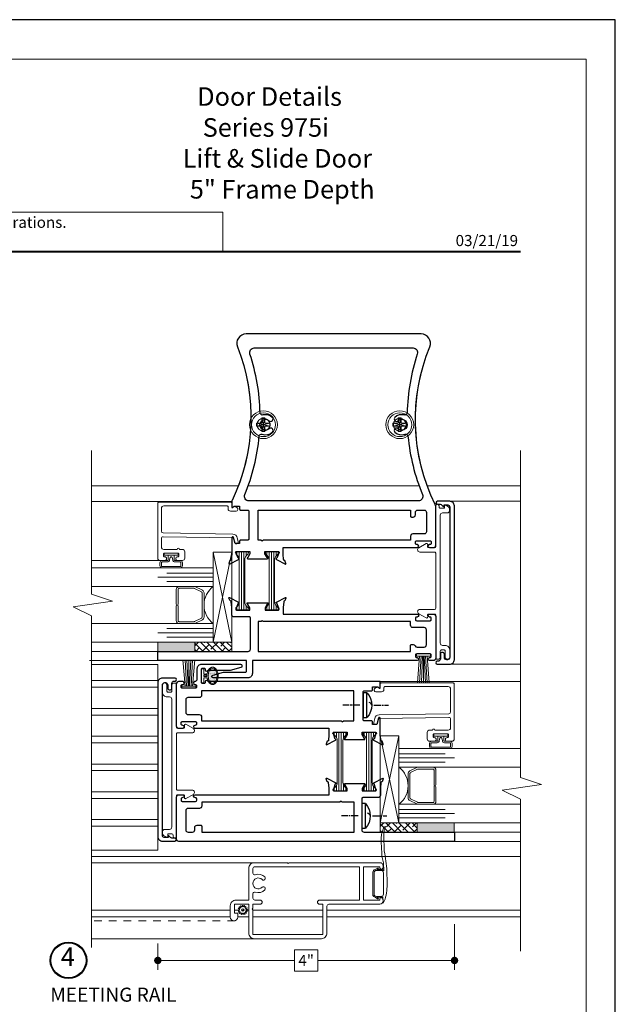
# Model space of a CAD drawing. Extents: x -11.6 to 61.8, y 6.1 to 52.9.
# Drawn here: x 35.5 to 43.5, y 38.5 to 51.8 of the extents above; entities that cross this region are included whole.
import ezdxf
from ezdxf.enums import TextEntityAlignment as Align

# ---------------------------------------------------------------- set-up
doc = ezdxf.new("R2010")
doc.units = 0
doc.header["$LTSCALE"] = 0.01
doc.header["$MEASUREMENT"] = 0
doc.linetypes.add('CENTER', pattern=[2, 1.25, -0.25, 0.25, -0.25])
doc.linetypes.add('PHANTOM', pattern=[2.5, 1.25, -0.25, 0.25, -0.25, 0.25, -0.25])
doc.layers.get('0').update_dxf_attribs({"linetype": 'CONTINUOUS', "lineweight": 9})
doc.layers.get('DEFPOINTS').update_dxf_attribs({"linetype": 'CONTINUOUS'})
for name, color, linetype, lineweight in [('950i Screen', 21, 'CONTINUOUS', 5), ('950i Screen FULL', 21, 'CONTINUOUS', 5), ('950i Screen HALF', 21, 'CONTINUOUS', 5), ('Brakeline', 124, 'CONTINUOUS', 15), ('Const Lines', 102, 'CONTINUOUS', 5), ('DIM', 4, 'CONTINUOUS', 15), ('Ext', 7, 'CONTINUOUS', 30), ('Ext-1', 7, 'CONTINUOUS', 20), ('Glass', 1, 'CONTINUOUS', 0), ('Hardware', 4, 'CONTINUOUS', 9), ('Misc', 1, 'CONTINUOUS', 9), ('SEALS', 255, 'CONTINUOUS', 15), ('Setting Blocks', 80, 'CONTINUOUS', 5), ('SPACER', 151, 'CONTINUOUS', 5), ('TBAR', 253, 'CONTINUOUS', 15), ('VINYL', 52, 'CONTINUOUS', 9), ('WSTP', 1, 'CONTINUOUS', 9)]:
    doc.layers.add(name, color=color, linetype=linetype, lineweight=lineweight)
for name, color, linetype in [('CEN', 1, 'CENTER'), ('HARD', 4, 'CONTINUOUS'), ('TEXT', 10, 'CONTINUOUS'), ('THERMAL', 5, 'CONTINUOUS'), ('Title Block', 7, 'CONTINUOUS')]:
    doc.layers.add(name, color=color, linetype=linetype)
doc.layers.add('VP', color=1, linetype='CONTINUOUS', lineweight=20, plot=False)
doc.styles.add('ROMAND', font='arial.ttf', dxfattribs={"height": 0.09})
doc.styles.get("Standard").update_dxf_attribs({"font": 'arial.ttf'})
doc.dimstyles.new('AWMC', dxfattribs={"dimscale": 0, "dimtxt": 0.15, "dimasz": 0.1, "dimexe": 0.125, "dimexo": 0.0625, "dimgap": -0.07, "dimtad": 0, "dimdec": 3, "dimzin": 0, "dimdsep": 46, "dimlunit": 5, "dimtxsty": 'Standard', "dimblk": 'DOT', "dimcen": 0.045, "dimclrd": 256, "dimclre": 256, "dimclrt": 7, "dimadec": 0, "dimazin": 0, "dimtfac": 0.625, "dimtdec": 3, "dimtofl": 0, "dimtmove": 0, "dimatfit": 3, "dimldrblk": 'CLOSEDBLANK', "dimfxl": 1, "dimfrac": 2, "dimtolj": 1, "dimtzin": 0, "dimlwd": 9, "dimlwe": 9, "dimarcsym": 0})

# ---------------------------------------------------------------- blocks, each defined once
blk = doc.blocks.new('_Dot')
at = {"color": 0, "linetype": 'ByBlock', "lineweight": -2}
blk.add_line((-0.5, 0), (-1, 0), dxfattribs=at)
at = {"color": 0, "linetype": 'ByBlock', "const_width": 0.5}
blk.add_lwpolyline([(-0.25, 0, 1), (0.25, 0, 1)], format="xyb", close=True, dxfattribs=at)
blk = doc.blocks.new('*D61')
at = {"layer": 'DEFPOINTS', "color": 0, "transparency": 16777216}
for p in [(41.321, 39.666), (37.319, 39.407), (41.321, 39.114)]:
    blk.add_point(p, dxfattribs=at)
at = {"layer": 'DIM', "lineweight": 9, "transparency": 16777216}
for p, q in [((41.321, 39.603), (41.321, 38.989)), ((37.319, 39.344), (37.319, 38.989)), ((39.479, 39.259), (39.161, 39.259)), ((39.161, 39.259), (39.161, 38.969)), ((39.479, 38.969), (39.479, 39.259)), ((37.419, 39.114), (39.161, 39.114)), ((41.221, 39.114), (39.479, 39.114)), ((39.161, 38.969), (39.479, 38.969))]:
    blk.add_line(p, q, dxfattribs=at)
at = {"layer": 'DIM', "lineweight": 9, "transparency": 16777216, "xscale": 0.1, "yscale": 0.1, "zscale": 0.1, "rotation": 180}
blk.add_blockref('_Dot', (37.319, 39.114), dxfattribs=at)
at = {"layer": 'DIM', "lineweight": 9, "transparency": 16777216, "xscale": 0.1, "yscale": 0.1, "zscale": 0.1}
blk.add_blockref('_Dot', (41.321, 39.114), dxfattribs=at)
at = {"layer": 'DIM', "color": 7, "transparency": 16777216, "insert": (39.32, 39.114), "char_height": 0.15, "attachment_point": 5}
blk.add_mtext('\\A1;4"', dxfattribs=at)
blk = doc.blocks.new('_ClosedBlank')
at = {"layer": 'DIM', "color": 0, "lineweight": -2}
for p, q in [((-1, 0.17), (0, 0)), ((-1, 0.17), (-1, -0.17)), ((0, 0), (-1, -0.17))]:
    blk.add_line(p, q, dxfattribs=at)
blk = doc.blocks.new('PANHD8')
at = {"layer": 'CEN'}
for p, q in [((-0.287, 0), (-0.339, 0)), ((-0.256, 0), (-0.273, 0)), ((-0.144, 0), (-0.244, 0)), ((0.047, 0), (0.143, 0)), ((0.155, 0), (0.174, 0)), ((0.188, 0), (0.274, 0))]:
    blk.add_line(p, q, dxfattribs=at)
at = {"layer": 'HARD'}
for p, q in [((-0.05, 0.166), (0, 0.166)), ((-0.05, -0.166), (-0.05, 0.166)), ((0, 0.166), (0, -0.166)), ((0, -0.166), (-0.05, -0.166))]:
    blk.add_line(p, q, dxfattribs=at)
for centre, radius, start, end in [((0.129, 0), 0.244, 137.2327, 222.7673), ((-0.055, -0.017), 0.0614, 108.9535, 164.1669)]:
    blk.add_arc(centre, radius, start, end, dxfattribs=at)
blk = doc.blocks.new('8_PPHT')
at = {"layer": 'Hardware'}
for p, q in [((-0.092, -0.0207), (-0.092, 0.0207)), ((0.092, 0.0207), (-0.092, -0.0207)), ((-0.092, 0.0207), (0.092, -0.0207)), ((-0.092, 0.0207), (-0.0207, 0.0207)), ((-0.0207, 0.092), (0.0207, -0.092)), ((-0.0207, -0.092), (0.0207, 0.092)), ((-0.0207, 0.092), (0.0207, 0.092)), ((-0.0207, 0.0207), (-0.0207, 0.092)), ((0.0207, 0.092), (0.0207, 0.0207)), ((0.0207, 0.0207), (0.092, 0.0207)), ((0.092, 0.0207), (0.092, -0.0207)), ((-0.0207, -0.0207), (-0.092, -0.0207)), ((-0.0207, -0.092), (-0.0207, -0.0207)), ((0.0207, -0.092), (-0.0207, -0.092)), ((0.092, -0.0207), (0.0207, -0.0207)), ((0.0207, -0.0207), (0.0207, -0.092))]:
    blk.add_line(p, q, dxfattribs=at)
blk.add_circle((0, 0), 0.161, dxfattribs=at)
blk = doc.blocks.new('20mm')
at = {"layer": 'TBAR', "lineweight": 0}
h = blk.add_hatch(dxfattribs=at)
h.set_pattern_fill('LINE', color=252, scale=0.25, style=0)
h.set_pattern_definition([(0, (-0.78838, -0.0835), (0, 0.03125), [])])
h.paths.add_polyline_path([(-0.672, 0.037, -0.247131), (-0.753, 0.08, 1.256966), (-0.772, 0.075, 1), (-0.788, 0.075), (-0.788, -0.076, 0.761905), (-0.767, -0.076, 0.736763), (-0.753, -0.08, -0.247131), (-0.672, -0.038), (-0.116, -0.038, -0.247131), (-0.036, -0.08, 1.256966), (-0.016, -0.076, 1), (0, -0.076), (0, 0.075, 1.3125), (-0.021, 0.075, 0.736763), (-0.036, 0.08, -0.247131), (-0.116, 0.037)])
at = {"layer": 'TBAR'}
blk.add_lwpolyline([(-0.029, 0.083), (-0.008, 0.083, -0.414214), (0, 0.075), (0, -0.076, -0.414214), (-0.008, -0.084), (-0.029, -0.084, -0.247131), (-0.036, -0.08, 0.247131), (-0.116, -0.038), (-0.672, -0.038, 0.247131), (-0.753, -0.08, -0.247131), (-0.759, -0.084), (-0.78, -0.084, -0.414214), (-0.788, -0.076), (-0.788, 0.075, -0.414214), (-0.78, 0.083), (-0.759, 0.083, -0.247131), (-0.753, 0.08, 0.247131), (-0.672, 0.037), (-0.116, 0.037, 0.247131), (-0.036, 0.08, -0.247131)], format="xyb", close=True, dxfattribs=at)
blk = doc.blocks.new('A$C63FA1360')
at = {"layer": 'SEALS'}
h = blk.add_hatch(dxfattribs=at)
h.set_pattern_fill('DOTS', color=256, scale=0.19, angle=90)
edge = h.paths.add_edge_path()
edge.add_ellipse((0, -0.149), major_axis=(-0.101, 0), ratio=0.598401, start_angle=0, end_angle=360, ccw=False)
at = {"layer": 'Misc', "extrusion": (0, 0, -1)}
blk.add_ellipse((0, -0.149), major_axis=(-0.101, 0), ratio=0.598401, start_param=-3.141592653589793, end_param=3.141592653589793, dxfattribs=at)
at = {"layer": 'Misc'}
for points, weights, knots in [([(-0.025, -0.03), (-0.06, -0.03), (-0.095, -0.03), (-0.095, -0.015), (-0.095, 0), (0, 0), (0.095, 0), (0.095, -0.015), (0.095, -0.03), (0.06, -0.03), (0.025, -0.03), (0.025, -0.053), (0.025, -0.075), (0.127, -0.09), (0.116, -0.157), (0.104, -0.225), (0, -0.225), (-0.104, -0.225), (-0.116, -0.157), (-0.127, -0.09), (-0.025, -0.075), (-0.025, -0.053), (-0.025, -0.03)], [1, 1, 1, 1, 1, 1, 1, 1, 1, 1, 1, 1, 1, 0.744315859654, 1, 0.744315859654, 1, 0.744315859654, 1, 0.744315859654, 1, 1, 1], [0, 0, 0, 1, 1, 2, 2, 3, 3, 4, 4, 5, 5, 6, 6, 7.462573, 7.462573, 8.925146, 8.925146, 10.387719, 10.387719, 11.850292, 11.850292, 12.850292, 12.850292, 12.850292]), ([(-0.01, -0.073), (0, -0.072), (0.01, -0.073), (0.01, -0.052), (0.01, -0.03), (0, -0.03), (-0.01, -0.03), (-0.01, -0.052), (-0.01, -0.073)], [1, 0.994075852417, 1, 1, 1, 1, 1, 1, 1], [0, 0, 0, 0.217807, 0.217807, 1.217807, 1.217807, 2.217807, 2.217807, 3.217807, 3.217807, 3.217807])]:
    blk.add_rational_spline(points, weights, degree=2, knots=knots, dxfattribs=at)
blk = doc.blocks.new('H-93099')
at = {"layer": 'Ext'}
for points in [[(0.574, 3.687), (0.554, 3.687, 0.414214), (0.539, 3.672), (0.539, 3.492, 0.414214), (0.554, 3.477), (0.574, 3.477, 0.414214), (0.589, 3.492), (0.59, 3.501, -0.98022), (0.629, 3.5), (0.629, 1.692), (0.717, 1.692), (0.792, 1.699, 0.414214), (0.804, 1.711), (0.804, 1.717), (0.842, 1.73, -0.493145), (0.853, 1.724), (0.788, 1.602, -0.956551), (0.774, 1.608), (0.706, 1.633, 0.843039), (0.683, 1.629), (0.683, 1.447), (0.712, 1.447), (0.765, 1.478, -1), (0.781, 1.478), (0.781, 1.214, -1), (0.765, 1.214), (0.712, 1.244), (0.683, 1.244), (0.683, 1.063, 0.843039), (0.706, 1.059), (0.774, 1.084, -0.956551), (0.788, 1.09), (0.853, 0.968, -0.493145), (0.842, 0.961), (0.804, 0.975), (0.804, 0.981, 0.414214), (0.792, 0.992), (0.717, 1), (0.621, 1, -0.414214), (0.59, 1.031), (0.59, 1.235, 0.414214), (0.575, 1.25), (0.156, 1.25, 0.414214), (0.125, 1.219), (0.125, 0), (0, 0), (0, 3.719, -0.414214), (0.031, 3.75), (0.598, 3.75, -0.414214), (0.629, 3.719), (0.629, 3.664, -0.98022), (0.59, 3.663), (0.589, 3.672, 0.414214)], [(0.125, 3.534, 0.414214), (0.156, 3.503), (0.187, 3.503, -0.414214), (0.218, 3.472), (0.218, 3.425, -0.414214), (0.203, 3.41), (0.125, 3.41), (0.125, 1.355), (0.528, 1.355), (0.528, 1.515), (0.543, 1.53), (0.528, 1.546), (0.528, 3.41), (0.476, 3.41, -0.414214), (0.445, 3.441), (0.445, 3.594, 0.414214), (0.414, 3.625), (0.156, 3.625, 0.414214), (0.125, 3.594)]]:
    blk.add_lwpolyline(points, format="xyb", close=True, dxfattribs=at)
blk = doc.blocks.new('H-93101')
at = {"layer": 'Ext'}
for points in [[(0.574, 2.687), (0.554, 2.687, 0.414214), (0.539, 2.672), (0.539, 2.492, 0.414214), (0.554, 2.477), (0.574, 2.477, 0.414214), (0.589, 2.492), (0.59, 2.5, -0.869578), (0.629, 2.505), (0.629, 0.692), (0.717, 0.692), (0.792, 0.699, 0.414214), (0.804, 0.711), (0.804, 0.717), (0.842, 0.73, -0.493145), (0.853, 0.724), (0.788, 0.602, -0.956551), (0.774, 0.608), (0.706, 0.633, 0.843039), (0.683, 0.629), (0.683, 0.447), (0.712, 0.447), (0.765, 0.478, -1), (0.781, 0.478), (0.781, 0.214, -1), (0.765, 0.214), (0.712, 0.244), (0.683, 0.244), (0.683, 0.063, 0.843039), (0.706, 0.059), (0.774, 0.084, -0.956551), (0.788, 0.09), (0.853, -0.032, -0.493145), (0.842, -0.039), (0.804, -0.025), (0.804, -0.019, 0.414214), (0.792, -0.008), (0.717, 0), (0.495, 0, -0.876976), (0.492, 0.024), (0.576, 0.046), (0.576, 0.105), (0.543, 0.105, -0.414214), (0.528, 0.12), (0.528, 0.215, 0.414214), (0.513, 0.23), (0.14, 0.23, 0.414214), (0.125, 0.215), (0.125, 0.12, -0.414214), (0.11, 0.105), (0.07, 0.105), (0.07, 0.031), (0.09, 0.011), (0.09, 0), (0, 0), (0, 2.321, -0.885157), (0.005, 2.361), (0.012, 2.361, 0.414214), (0.027, 2.376), (0.027, 2.396, 0.414214), (0.012, 2.411), (-0.168, 2.411, 0.414214), (-0.183, 2.396), (-0.183, 2.376, 0.414214), (-0.168, 2.361), (-0.16, 2.361, -0.869578), (-0.155, 2.321), (-0.155, 2.02), (-0.193, 1.876, -0.876976), (-0.233, 1.881), (-0.233, 2.411, -0.414214), (-0.171, 2.473), (-0.031, 2.474, 0.414214), (0, 2.505, -0.869578), (0.039, 2.5), (0.04, 2.492, 0.414214), (0.055, 2.477), (0.075, 2.477, 0.414214), (0.09, 2.492), (0.09, 2.672, 0.414214), (0.075, 2.687), (0.055, 2.687, 0.414214), (0.04, 2.672), (0.039, 2.665, -0.885157), (0, 2.66), (0, 2.72, -0.414214), (0.031, 2.751), (0.598, 2.751, -0.414214), (0.629, 2.72), (0.629, 2.66, -0.885157), (0.59, 2.665), (0.589, 2.672, 0.414214)], [(0.445, 2.594), (0.445, 2.442, 0.414214), (0.476, 2.411), (0.528, 2.411), (0.528, 0.527), (0.543, 0.512), (0.528, 0.497), (0.528, 0.355), (0.125, 0.355), (0.125, 2.411), (0.184, 2.411, 0.414214), (0.215, 2.442), (0.215, 2.594, -0.414214), (0.246, 2.625), (0.414, 2.625, -0.414214)]]:
    blk.add_lwpolyline(points, format="xyb", close=True, dxfattribs=at)
blk = doc.blocks.new('H-93102')
at = {"layer": 'Ext'}
for points in [[(0.368, -2.122, -0.843039), (0.391, -2.118), (0.459, -2.143, 0.956551), (0.474, -2.149), (0.538, -2.027, 0.493145), (0.528, -2.02), (0.49, -2.034), (0.49, -2.039, -0.414214), (0.478, -2.051), (0.402, -2.059), (0.314, -2.059), (0.314, -0.249, 1), (0.274, -0.249), (0.274, -0.257, -0.414214), (0.259, -0.272), (0.239, -0.272, -0.414214), (0.224, -0.257), (0.224, -0.077, -0.414214), (0.239, -0.062), (0.259, -0.062, -0.414214), (0.274, -0.077), (0.274, -0.084, 1), (0.314, -0.084), (0.314, -0.031, 0.414214), (0.283, 0), (-0.283, 0, 0.414214), (-0.314, -0.031), (-0.314, -0.084, 1), (-0.274, -0.084), (-0.274, -0.077, -0.414214), (-0.259, -0.062), (-0.239, -0.062, -0.414214), (-0.224, -0.077), (-0.224, -0.257, -0.414214), (-0.239, -0.272), (-0.259, -0.272, -0.414214), (-0.274, -0.257), (-0.274, -0.249, 1), (-0.314, -0.249), (-0.314, -2.473), (-0.485, -2.473, 0.414214), (-0.547, -2.535), (-0.547, -3.001, 0.876976), (-0.508, -3.006), (-0.469, -2.862), (-0.469, -2.566, -0.414214), (-0.454, -2.551), (-0.314, -2.551), (-0.314, -3.735, 0.414214), (-0.299, -3.75), (-0.204, -3.75, 0.414214), (-0.189, -3.735), (-0.189, -2.531, -0.414214), (-0.158, -2.5), (0.261, -2.5, -0.414214), (0.276, -2.515), (0.276, -2.72, 0.414214), (0.307, -2.751), (0.402, -2.751), (0.478, -2.758, -0.414214), (0.49, -2.77), (0.49, -2.775), (0.528, -2.789, 0.493145), (0.538, -2.782), (0.474, -2.66, 0.956551), (0.459, -2.666), (0.391, -2.691, -0.843039), (0.368, -2.687), (0.368, -2.506), (0.398, -2.506), (0.451, -2.537, 1), (0.467, -2.537), (0.467, -2.272, 1), (0.451, -2.272), (0.398, -2.303), (0.368, -2.303)], [(-0.114, -0.278, -0.287616), (-0.131, -0.25), (-0.131, -0.156, -0.414214), (-0.1, -0.125), (0.1, -0.125, -0.414214), (0.131, -0.156), (0.131, -0.309, 0.414214), (0.162, -0.34), (0.214, -0.34), (0.214, -2.327), (0.229, -2.342), (0.214, -2.357), (0.214, -2.395), (-0.189, -2.395), (-0.189, -0.34), (-0.111, -0.34, 0.414214), (-0.096, -0.325), (-0.096, -0.305, 0.287616)]]:
    blk.add_lwpolyline(points, format="xyb", close=True, dxfattribs=at)
blk = doc.blocks.new('H-93103')
at = {"layer": 'Ext'}
blk.add_lwpolyline([(-0.681, -2.691), (1.128, -2.691, 1), (1.128, -2.651), (1.12, -2.651, -0.414214), (1.105, -2.636), (1.105, -2.616, -0.414214), (1.12, -2.601), (1.3, -2.601, -0.414214), (1.315, -2.616), (1.315, -2.636, -0.414214), (1.3, -2.651), (1.293, -2.651, 1), (1.293, -2.691), (1.346, -2.691, 0.414214), (1.377, -2.66), (1.377, -2.139, 0.11813), (1.37, -2.111, -0.215205), (1.298, 0.017, 0.529516), (1.182, 0.188), (-1.182, 0.188, 0.529516), (-1.298, 0.017, -0.208872), (-1.37, -2.056, 0.112096), (-1.373, -2.069), (-1.373, -2.152), (-1.362, -2.152), (-1.342, -2.132), (-1.268, -2.132), (-1.268, -2.172, 0.414214), (-1.253, -2.187), (-1.158, -2.187, -0.414214), (-1.143, -2.202), (-1.143, -2.575, -0.414214), (-1.158, -2.59), (-1.253, -2.59, 0.414214), (-1.268, -2.605), (-1.268, -2.638), (-1.327, -2.638), (-1.35, -2.554, 0.876976), (-1.373, -2.557), (-1.373, -2.779), (-1.381, -2.854, -0.414214), (-1.393, -2.866), (-1.398, -2.866), (-1.412, -2.904, 0.493145), (-1.405, -2.915), (-1.283, -2.85, 0.956551), (-1.289, -2.836), (-1.314, -2.768, -0.843039), (-1.31, -2.745), (-1.129, -2.745), (-1.129, -2.774), (-1.159, -2.827, 1), (-1.159, -2.843), (-0.895, -2.843, 1), (-0.895, -2.827), (-0.926, -2.774), (-0.926, -2.745), (-0.745, -2.745, -0.843039), (-0.741, -2.768), (-0.765, -2.836, 0.956551), (-0.771, -2.85), (-0.649, -2.915, 0.493145), (-0.643, -2.904), (-0.657, -2.866), (-0.662, -2.866, -0.414214), (-0.674, -2.854), (-0.681, -2.779), (-0.681, -2.691)], format="xyb", dxfattribs=at)
for points in [[(1.198, -1.976, -0.534521), (1.141, -2.062), (-1.141, -2.062, -0.534521), (-1.198, -1.976, 0.074985), (-1.003, -1.19, -0.482875), (-0.962, -1.164, 0.273527), (-0.827, -1.135, 1), (-0.87, -1.089, -2.285834), (-0.87, -0.981, 1), (-0.827, -0.936, 0.254714), (-0.953, -0.904, -0.482875), (-0.992, -0.875, 0.074507), (-1.129, -0.082, -0.511519), (-1.071, 0), (1.071, 0, -0.511519), (1.129, -0.082, 0.074507), (0.992, -0.875, -0.482875), (0.953, -0.904, 0.254714), (0.827, -0.936, 1), (0.87, -0.981, -2.285834), (0.87, -1.089, 1), (0.827, -1.135, 0.273527), (0.962, -1.164, -0.482875), (1.003, -1.19, 0.074985)], [(1.103, -2.218, -0.414214), (1.134, -2.187), (1.221, -2.187, -0.414214), (1.252, -2.218), (1.252, -2.477, -0.414214), (1.221, -2.508), (1.068, -2.508, 0.414214), (1.037, -2.539), (1.037, -2.59), (-0.95, -2.59), (-0.965, -2.605), (-0.98, -2.59), (-1.018, -2.59), (-1.018, -2.187), (1.037, -2.187), (1.037, -2.265, 0.414214), (1.052, -2.28), (1.072, -2.28, 0.414214), (1.103, -2.249)]]:
    blk.add_lwpolyline(points, format="xyb", close=True, dxfattribs=at)
blk = doc.blocks.new('A$C65381AC2')
at = {"layer": '950i Screen', "color": 1}
blk.add_lwpolyline([(-1.545, 0.046), (-1.545, 0.152, 0.295655), (-1.577, 0.187), (-1.607, 0.205), (-1.621, 0.206), (-1.598, 0.187), (-1.663, 0.187, 0.230611), (-1.692, 0.172), (-1.688, 0.277), (-1.673, 0.35, 0.040466), (-1.66, 0.654, 0.050911), (-1.693, 0.758, 0.139525), (-1.718, 0.768), (-1.71, 0.752, 0.012865), (-1.7, 0.716, -0.069338), (-1.692, 0.652), (-1.699, 0.437, 0.032105), (-1.735, 0.167), (-1.738, 0.015, 0.068786), (-1.711, -0.212), (-1.685, -0.264), (-1.682, -0.18, 0.192235), (-1.662, -0.187), (-1.598, -0.187), (-1.623, -0.208), (-1.608, -0.207), (-1.576, -0.186, 0.194016), (-1.547, -0.161), (-1.545, 0.047)], format="xyb", dxfattribs=at)
at = {"layer": '950i Screen', "lineweight": 15}
for points in [[(0.053, -0.745, 0.414214), (0.128, -0.67), (0.128, -0.28), (0.323, -0.28), (0.323, -0.4), (0.277, -0.4), (0.277, -0.455, 1), (0.378, -0.455), (0.378, -0.3, 0.414214), (0.303, -0.225), (0.128, -0.225), (0.128, 0.205, 0.414214), (0.053, 0.28), (-0.392, 0.28), (-0.404, 0.268), (-0.416, 0.28), (-1.639, 0.28, 0.414214), (-1.684, 0.235), (-1.684, 0.215, 0.414214), (-1.662, 0.193), (-1.661, 0.193, 0.414214), (-1.639, 0.215), (-1.639, 0.225), (-1.42, 0.225), (-1.42, -0.225), (-1.639, -0.225), (-1.639, -0.215, 0.414214), (-1.661, -0.193), (-1.662, -0.193, 0.414214), (-1.684, -0.215), (-1.684, -0.235, 0.414214), (-1.639, -0.28), (-0.951, -0.28, -0.414214), (-0.926, -0.305), (-0.926, -0.67, 0.414214), (-0.851, -0.745)], [(-0.088, 0.087, 1), (-0.052, 0.052, -2.432028), (-0.052, -0.052, 1), (-0.088, -0.087, 0.288444), (0.04, -0.117, -0.515379), (0.073, -0.14), (0.073, -0.2, -0.414214), (0.048, -0.225), (-0.025, -0.225, 1), (-0.025, -0.28), (0.073, -0.28), (0.073, -0.335), (0.083, -0.345), (0.073, -0.355), (0.073, -0.69), (-0.871, -0.69), (-0.871, -0.28), (-0.826, -0.28, 1), (-0.826, -0.225), (-1.365, -0.225), (-1.365, 0.225), (0.048, 0.225, -0.414214), (0.073, 0.2), (0.073, 0.14, -0.515379), (0.04, 0.117, 0.288444)], [(0.23, -0.397), (0.231, -0.415, -0.784805), (0.227, -0.417), (0.217, -0.401, 0.63707), (0.213, -0.402), (0.207, -0.419, -0.784805), (0.203, -0.419), (0.199, -0.401, 0.63707), (0.195, -0.4), (0.184, -0.414, -0.784805), (0.179, -0.412), (0.183, -0.394, 0.63707), (0.18, -0.391), (0.164, -0.4, -0.784805), (0.161, -0.397), (0.171, -0.381, 0.63707), (0.169, -0.378), (0.151, -0.379, -0.784805), (0.149, -0.375), (0.165, -0.365, 0.63707), (0.164, -0.361), (0.147, -0.355, -0.784805), (0.147, -0.351), (0.165, -0.348, 0.63707), (0.166, -0.344), (0.152, -0.332, -0.784805), (0.154, -0.328), (0.172, -0.332, 0.63707), (0.175, -0.328), (0.166, -0.312, -0.784805), (0.17, -0.309), (0.185, -0.32, 0.63707), (0.188, -0.317), (0.187, -0.299, -0.784805), (0.191, -0.298), (0.201, -0.313, 0.63707), (0.205, -0.313), (0.211, -0.295, -0.784805), (0.215, -0.295), (0.219, -0.313, 0.63707), (0.223, -0.315), (0.234, -0.301, -0.784805), (0.239, -0.303), (0.235, -0.32, 0.63707), (0.238, -0.323), (0.254, -0.315, -0.784805), (0.257, -0.318), (0.247, -0.333, 0.63707), (0.249, -0.337), (0.267, -0.335, -0.784805), (0.269, -0.339), (0.253, -0.349, 0.63707), (0.254, -0.354), (0.271, -0.359, -0.784805), (0.271, -0.364), (0.253, -0.367, 0.63707), (0.252, -0.371), (0.266, -0.383, -0.784805), (0.264, -0.387), (0.246, -0.383, 0.63707), (0.243, -0.386), (0.252, -0.402, -0.784805), (0.248, -0.405), (0.233, -0.395, 0.63707)]]:
    blk.add_lwpolyline(points, format="xyb", close=True, dxfattribs=at)
at = {"layer": '950i Screen', "color": 1}
blk.add_lwpolyline([(-1.688, 0.144), (-1.688, -0.144, 0.414214), (-1.656, -0.175), (-1.593, -0.175, 0.414214), (-1.562, -0.144), (-1.562, 0.144, 0.414214), (-1.593, 0.176), (-1.656, 0.176, 0.414214)], format="xyb", close=True, dxfattribs=at)
at = {"layer": '950i Screen', "lineweight": 15}
blk.add_circle((0.209, -0.357), 0.0167, dxfattribs=at)
blk = doc.blocks.new('DATE')
at = {"layer": 'TEXT', "color": 7, "style": 'ROMAND'}
blk.add_text('03/21/19', height=0.15, dxfattribs=at).set_placement((-0.032, 0.071), align=Align.RIGHT)
blk = doc.blocks.new('A$C4E42611B')
at = {"layer": 'Ext-1', "insert": (-1.85, 1.191), "char_height": 0.25, "width": 5.15586, "attachment_point": 1}
blk.add_mtext('\\pi3.19108;{\\fTimes New Roman|b1|i0|c0|p18;Door Details\\P\\pi3.48371;Series 975i\\P\\pi2.40423;Lift & Slide Door\\P\\pi2.48516; 5" Frame Depth}', dxfattribs=at)

msp = doc.modelspace()

# ---------------------------------------------------------------- hatches: boundary and pattern name
h = msp.add_hatch(color=143)
h.dxf.hatch_style = 1
h.paths.add_polyline_path([(37.8174, 43.4055), (37.8174, 43.2805), (37.3174, 43.2805), (37.3174, 43.4055)])
h = msp.add_hatch(color=143)
h.dxf.hatch_style = 1
h.paths.add_polyline_path([(40.8184, 40.9689), (40.8184, 40.8439), (41.3184, 40.8439), (41.3184, 40.9689)])
at = {"layer": 'SPACER'}
h = msp.add_hatch(dxfattribs=at)
h.set_pattern_fill('ANSI38', color=256, scale=0.5, angle=90)
h.set_pattern_definition([(135, (48.575044, 42.88854), (-0.04419417, -0.04419417), []), (225, (48.575044, 42.88854), (-0.04419417, -0.13258252), [0.15625, -0.09375])])
h.paths.add_polyline_path([(38.3163, 43.2805), (38.3163, 43.4055), (37.8174, 43.4055), (37.8174, 43.2805)])
h = msp.add_hatch(dxfattribs=at)
h.set_pattern_fill('ANSI38', color=256, scale=0.5, angle=90)
h.set_pattern_definition([(135, (52.578417, 40.45198), (-0.04419417, -0.04419417), []), (225, (52.578417, 40.45198), (-0.04419417, -0.13258252), [0.15625, -0.09375])])
h.paths.add_polyline_path([(40.3195, 40.8439), (40.3195, 40.9689), (40.8184, 40.9689), (40.8184, 40.8439)])

# ---------------------------------------------------------------- linework, layer by layer
msp.add_lwpolyline([(38.1939, 49.2036), (32.3833, 49.2036), (32.3833, 48.6733), (38.1939, 48.6733)], close=True)
at = {"color": 143}
for points in [[(37.8174, 43.4055), (37.8174, 43.2805), (37.3174, 43.2805), (37.3174, 43.4055)], [(40.8184, 40.9689), (40.8184, 40.8439), (41.3184, 40.8439), (41.3184, 40.9689)]]:
    msp.add_lwpolyline(points, close=True, dxfattribs=at)
at = {"layer": '950i Screen FULL'}
for p, q in [((38.6377, 40.4318), (36.4252, 40.4318)), ((38.6462, 39.4068), (36.4252, 39.4068))]:
    msp.add_line(p, q, dxfattribs=at)
at = {"layer": '950i Screen FULL', "color": 32, "linetype": 'PHANTOM', "lineweight": 15, "ltscale": 0.5}
msp.add_line((38.3614, 39.6463), (36.4252, 39.6463), dxfattribs=at)
at = {"layer": '950i Screen HALF'}
for p, q in [((38.6598, 40.4318), (36.4252, 40.4318)), ((38.6326, 39.4068), (36.4264, 39.4068))]:
    msp.add_line(p, q, dxfattribs=at)
at = {"layer": '950i Screen HALF', "color": 32, "linetype": 'PHANTOM', "lineweight": 15, "ltscale": 0.5}
msp.add_line((38.3581, 39.6463), (36.4264, 39.6463), dxfattribs=at)
at = {"layer": 'Brakeline'}
for points in [[(36.4252, 39.289), (36.4252, 43.7605), (36.179, 43.8823), (36.709, 43.9584), (36.4252, 44.0523), (36.4252, 45.9892)], [(42.2117, 39.2408), (42.2117, 41.2866), (41.9655, 41.4084), (42.4954, 41.4845), (42.2117, 41.5784), (42.2117, 45.9909)]]:
    msp.add_lwpolyline(points, dxfattribs=at)
at = {"layer": 'Const Lines'}
for p, q in [((38.3212, 45.3023), (36.4252, 45.3023)), ((41.1734, 45.3044), (42.2117, 45.3044)), ((37.3884, 44.5056), (36.4259, 44.5056)), ((42.2117, 43.1065), (41.176, 43.1065)), ((40.2959, 42.8728), (42.2117, 42.8728)), ((36.4252, 39.793), (38.2955, 39.793)), ((36.4252, 39.7), (38.2955, 39.7)), ((38.3505, 39.793), (38.4035, 39.793)), ((38.3965, 39.7), (38.5455, 39.7)), ((38.4484, 39.793), (38.4817, 39.793)), ((38.5165, 39.793), (38.5455, 39.793)), ((38.6005, 39.793), (39.5448, 39.793)), ((38.6005, 39.7), (39.5448, 39.7)), ((39.5998, 39.793), (42.2117, 39.793)), ((39.5998, 39.7), (42.2117, 39.7))]:
    msp.add_line(p, q, dxfattribs=at)
at = {"layer": 'Const Lines', "lineweight": 0}
for p, q in [((36.4252, 43.1026), (37.3193, 43.1026)), ((37.3193, 40.601), (37.3193, 43.1026)), ((36.4252, 42.8873), (37.3193, 42.8873)), ((36.4252, 42.7977), (37.3193, 42.7977)), ((36.4252, 42.5092), (37.3193, 42.5092)), ((36.4252, 42.4196), (37.3193, 42.4196)), ((36.4252, 42.1357), (37.3193, 42.1357)), ((36.4252, 42.046), (37.3193, 42.046)), ((36.4252, 41.7621), (37.3193, 41.7621)), ((36.4252, 41.6724), (37.3193, 41.6724)), ((36.4252, 41.3885), (37.3193, 41.3885)), ((36.4252, 41.2989), (37.3193, 41.2989)), ((36.4252, 41.0149), (37.3193, 41.0149)), ((36.4252, 40.9253), (37.3193, 40.9253)), ((36.4252, 40.601), (37.3193, 40.601))]:
    msp.add_line(p, q, dxfattribs=at)
at = {"layer": 'Const Lines'}
for points in [[(38.4052, 45.5139), (36.4252, 45.5139)], [(40.8423, 45.5139), (38.5384, 45.5139)], [(42.2117, 45.5139), (40.9523, 45.5139)], [(36.4252, 43.2805), (37.3324, 43.2805)], [(36.3961, 43.1555), (37.3324, 43.1555)], [(41.3196, 40.8439), (42.2117, 40.8439)], [(41.3196, 40.7189), (42.2117, 40.7189)], [(36.4252, 40.5146), (42.2117, 40.5146)]]:
    msp.add_lwpolyline(points, dxfattribs=at)
at = {"layer": 'Ext'}
for points in [[(41.1295, 45.2644, -0.1989124), (41.1471, 45.257), (41.1698, 45.2344), (41.1798, 45.2344), (41.1798, 45.2544), (41.2318, 45.2544, -0.4142136), (41.2568, 45.2294), (41.2568, 43.1995, -0.4142136), (41.2258, 43.1685), (41.2158, 43.1685, -0.4142136), (41.1848, 43.1995), (41.1848, 43.2395, 1), (41.1298, 43.2395), (41.1298, 43.1775, -0.4142136), (41.0988, 43.1465), (41.0871, 43.1465, 1), (41.0871, 43.1065), (41.2568, 43.1065, 0.4142136), (41.3188, 43.1685), (41.3188, 45.2424, 0.4142136), (41.2568, 45.3044), (41.0901, 45.3044, 1), (41.0901, 45.2644)], [(37.5087, 40.7628, -0.1989124), (37.491, 40.7701), (37.4683, 40.7928), (37.4583, 40.7928), (37.4583, 40.7728), (37.4063, 40.7728, -0.4142136), (37.3813, 40.7978), (37.3813, 42.8277, -0.4142136), (37.4123, 42.8587), (37.4223, 42.8587, -0.4142136), (37.4533, 42.8277), (37.4533, 42.7877, 1), (37.5083, 42.7877), (37.5083, 42.8497, -0.4142136), (37.5393, 42.8807), (37.5511, 42.8807, 1), (37.5511, 42.9207), (37.3813, 42.9207, 0.4142136), (37.3193, 42.8587), (37.3193, 40.7848, 0.4142136), (37.3813, 40.7228), (37.5481, 40.7228, 1), (37.5481, 40.7628)]]:
    msp.add_lwpolyline(points, format="xyb", close=True, dxfattribs=at)
at = {"layer": 'Ext-1'}
for points in [[(37.5892, 44.5556, 0.4142136), (37.6042, 44.5706), (37.6042, 44.5906, 0.4142136), (37.5892, 44.6056), (37.4092, 44.6056, 0.4142136), (37.3942, 44.5906), (37.3942, 44.5706, 0.4142136), (37.4092, 44.5556), (37.4117, 44.5556, -1), (37.4117, 44.5056), (37.3482, 44.5056, -0.4142136), (37.3172, 44.5366), (37.3172, 45.2765, -0.4142136), (37.3322, 45.2915), (38.3022, 45.2915, -0.4142136), (38.3172, 45.2765), (38.3172, 45.2295, 0.4142136), (38.3252, 45.2215), (38.3288, 45.2215, 0.1989124), (38.3345, 45.2239), (38.3432, 45.2326, -0.3152988), (38.3522, 45.2342), (38.3843, 45.2192, -0.8025849), (38.3738, 45.1715), (38.2982, 45.1715, -0.4142136), (38.2672, 45.2025), (38.2672, 45.2265, 0.4142136), (38.2522, 45.2415), (37.3982, 45.2415, 0.4142136), (37.3672, 45.2105), (37.3672, 44.9015, 0.4091108), (37.3917, 44.8765), (38.3311, 44.8601, -0.3394543), (38.3912, 44.8124), (38.4043, 44.7597, -1), (38.3558, 44.7476), (38.3426, 44.8003, 0.3394543), (38.3303, 44.8101), (37.3926, 44.8265, 0.4193348), (37.3672, 44.8015), (37.3672, 44.6866, 0.4142136), (37.3982, 44.6556), (37.5811, 44.6556, -1), (37.6111, 44.6556), (37.6502, 44.6556, -0.4142136), (37.6812, 44.6246), (37.6812, 44.5366, -0.4142136), (37.6502, 44.5056), (37.5867, 44.5056, -1), (37.5867, 44.5556)], [(41.046, 42.119, -0.4142136), (41.031, 42.134), (41.031, 42.154, -0.4142136), (41.046, 42.169), (41.226, 42.169, -0.4142136), (41.241, 42.154), (41.241, 42.134, -0.4142136), (41.226, 42.119), (41.2235, 42.119, 1), (41.2235, 42.069), (41.287, 42.069, 0.4142136), (41.318, 42.1), (41.318, 42.84, 0.4142136), (41.303, 42.855), (40.333, 42.855, 0.4142136), (40.318, 42.84), (40.318, 42.793, -0.4142136), (40.31, 42.785), (40.3064, 42.785, -0.1989124), (40.3007, 42.7873), (40.292, 42.796, 0.3152988), (40.283, 42.7976), (40.2508, 42.7826, 0.8025849), (40.2614, 42.735), (40.337, 42.735, 0.4142136), (40.368, 42.766), (40.368, 42.79, -0.4142136), (40.383, 42.805), (41.237, 42.805, -0.4142136), (41.268, 42.774), (41.268, 42.4649, -0.4091108), (41.2435, 42.4399), (40.3041, 42.4235, 0.3394543), (40.244, 42.3758), (40.2309, 42.3231, 1), (40.2794, 42.311), (40.2926, 42.3637, -0.3394543), (40.3049, 42.3736), (41.2426, 42.3899, -0.4193348), (41.268, 42.3649), (41.268, 42.25, -0.4142136), (41.237, 42.219), (41.0541, 42.219, 1), (41.0241, 42.219), (40.985, 42.219, 0.4142136), (40.954, 42.188), (40.954, 42.1, 0.4142136), (40.985, 42.069), (41.0485, 42.069, 1), (41.0485, 42.119)]]:
    msp.add_lwpolyline(points, format="xyb", close=True, dxfattribs=at)
at = {"layer": 'Glass'}
for points in [[(36.4252, 44.1555), (38.0668, 44.1555), (38.0668, 44.224), (37.4418, 44.224), (38.0668, 44.224), (38.0668, 44.2805), (37.3168, 44.2805), (38.0668, 44.2805), (38.0668, 44.337), (37.4418, 44.337), (38.0668, 44.337), (38.0668, 44.4055), (36.4252, 44.4055)], [(36.4252, 43.6555), (38.0668, 43.6555), (38.0668, 43.587), (37.4418, 43.587), (38.0668, 43.587), (38.0668, 43.5305), (37.3168, 43.5305), (38.0668, 43.5305), (38.0668, 43.474), (37.4418, 43.474), (38.0668, 43.474), (38.0668, 43.4055), (36.4252, 43.4055)], [(42.2117, 41.7189), (40.5701, 41.7189), (40.5701, 41.7874), (41.1951, 41.7874), (40.5701, 41.7874), (40.5701, 41.8439), (41.3201, 41.8439), (40.5701, 41.8439), (40.5701, 41.9005), (41.1951, 41.9005), (40.5701, 41.9005), (40.5701, 41.9689), (42.2117, 41.9689)], [(42.2117, 41.2189), (40.5701, 41.2189), (40.5701, 41.1505), (41.1951, 41.1505), (40.5701, 41.1505), (40.5701, 41.0939), (41.3201, 41.0939), (40.5701, 41.0939), (40.5701, 41.0374), (41.1951, 41.0374), (40.5701, 41.0374), (40.5701, 40.9689), (42.2117, 40.9689)]]:
    msp.add_lwpolyline(points, dxfattribs=at)
for points in [[(37.8224, 43.6555), (38.0668, 43.6555, -0.4999938), (38.0668, 44.1555), (37.8101, 44.1555, -0.060677), (37.8165, 44.1544), (37.9196, 44.1045, -0.2849452), (37.9418, 44.0687), (37.9418, 43.7423, -0.2849452), (37.9196, 43.7065), (37.8252, 43.6597, -0.10474), (37.8089, 43.6555)], [(40.8145, 41.2189), (40.5701, 41.2189, 0.4999938), (40.5701, 41.7189), (40.8268, 41.7189, 0.060677), (40.8204, 41.7179), (40.7173, 41.668, 0.2849452), (40.6951, 41.6321), (40.6951, 41.3057, 0.2849452), (40.7173, 41.2699), (40.8117, 41.2231, 0.10474), (40.828, 41.2189)]]:
    msp.add_lwpolyline(points, format="xyb", close=True, dxfattribs=at)
at = {"layer": 'Hardware'}
msp.add_line((38.5084, 47.5594), (40.8724, 47.5594), dxfattribs=at)
for centre, radius in [((38.7439, 46.3363), 0.1875), ((40.5828, 46.3363), 0.1875), ((38.7439, 46.3363), 0.086), ((40.5828, 46.3363), 0.086)]:
    msp.add_circle(centre, radius, dxfattribs=at)
for centre, radius, start, end in [((38.5084, 47.4344), 0.125, 90, 201.60777), ((40.8724, 47.4344), 0.125, 338.39223, 90), ((35.9836, 46.4344), 2.5905, 334.26101, 21.60777), ((43.3823, 46.4044), 2.588, 157.65441, 205.03135)]:
    msp.add_arc(centre, radius, start, end, dxfattribs=at)
at = {"layer": 'Misc'}
for p, q in [((37.6875, 42.8133), (37.6565, 43.166)), ((37.7075, 42.8133), (37.6874, 43.166)), ((37.7275, 42.8133), (37.7108, 43.166)), ((37.7375, 42.8133), (37.7375, 43.166)), ((37.7475, 42.8133), (37.7646, 43.166)), ((37.7675, 42.8133), (37.7875, 43.166)), ((37.7875, 42.8133), (37.8175, 43.166)), ((40.9954, 43.2455), (40.8062, 43.2455)), ((40.8062, 43.2455), (40.8062, 43.2155)), ((40.8062, 43.2155), (40.9954, 43.2155)), ((40.8508, 43.2155), (40.8198, 42.8628)), ((40.8708, 43.2155), (40.8507, 42.8628)), ((40.8908, 43.2155), (40.8741, 42.8628)), ((40.9008, 43.2155), (40.9008, 42.8628)), ((40.9108, 43.2155), (40.9279, 42.8628)), ((40.9308, 43.2155), (40.9507, 42.8628)), ((40.9508, 43.2155), (40.9808, 42.8628)), ((40.9954, 43.2155), (40.9954, 43.2455)), ((37.6429, 42.7833), (37.6429, 42.8133)), ((37.6429, 42.8133), (37.8321, 42.8133)), ((37.8321, 42.7833), (37.6429, 42.7833)), ((37.8321, 42.8133), (37.8321, 42.7833))]:
    msp.add_line(p, q, dxfattribs=at)
at = {"layer": 'Setting Blocks'}
for points in [[(38.3173, 44.6185), (38.3173, 43.4055), (38.0673, 43.4055), (38.0673, 44.6185), (38.3173, 44.6185), (38.0673, 43.4055), (38.3173, 43.4055), (38.0673, 44.6185)], [(40.3201, 42.1399), (40.3196, 40.9689), (40.5696, 40.9689), (40.5701, 42.1399), (40.3201, 42.1399), (40.5696, 40.9689), (40.3196, 40.9689), (40.5701, 42.1399)]]:
    msp.add_lwpolyline(points, dxfattribs=at)
at = {"layer": 'SPACER'}
for points in [[(37.5918, 43.893), (37.5918, 43.6955, 0.4142136), (37.6068, 43.6805), (37.8072, 43.6805, 0.1156218), (37.8139, 43.6821), (37.9084, 43.729, 0.2849452), (37.9168, 43.7424), (37.9168, 44.0686, 0.2849452), (37.9084, 44.082), (37.8139, 44.1289, 0.1156218), (37.8072, 44.1305), (37.6068, 44.1305, 0.4142136), (37.5918, 44.1155), (37.5918, 43.918, -1), (37.5668, 43.918), (37.5668, 44.1155, -0.4142136), (37.6068, 44.1555), (37.8074, 44.1555, -0.0575835), (37.8165, 44.1544), (37.9196, 44.1045, -0.2849452), (37.9418, 44.0687), (37.9418, 43.7423, -0.2849452), (37.9196, 43.7065), (37.8252, 43.6597, -0.1156218), (37.8074, 43.6555), (37.6068, 43.6555, -0.4142136), (37.5668, 43.6955), (37.5668, 43.893, -1)], [(41.0451, 41.4564), (41.0451, 41.2589, -0.4142136), (41.0301, 41.2439), (40.8297, 41.2439, -0.1156218), (40.823, 41.2455), (40.7285, 41.2924, -0.2849452), (40.7201, 41.3058), (40.7201, 41.632, -0.2849452), (40.7285, 41.6455), (40.823, 41.6924, -0.1156218), (40.8297, 41.6939), (41.0301, 41.6939, -0.4142136), (41.0451, 41.6789), (41.0451, 41.4814, 1), (41.0701, 41.4814), (41.0701, 41.6789, 0.4142136), (41.0301, 41.7189), (40.8295, 41.7189, 0.0575835), (40.8204, 41.7179), (40.7173, 41.668, 0.2849452), (40.6951, 41.6321), (40.6951, 41.3057, 0.2849452), (40.7173, 41.2699), (40.8117, 41.2231, 0.1156218), (40.8295, 41.2189), (41.0301, 41.2189, 0.4142136), (41.0701, 41.2589), (41.0701, 41.4564, 1)]]:
    msp.add_lwpolyline(points, format="xyb", close=True, dxfattribs=at)
for points in [[(38.3163, 43.2805), (38.3163, 43.4055), (37.8174, 43.4055), (37.8174, 43.2805)], [(40.3195, 40.8439), (40.3195, 40.9689), (40.8184, 40.9689), (40.8184, 40.8439)]]:
    msp.add_lwpolyline(points, close=True, dxfattribs=at)
at = {"layer": 'TEXT', "color": 1}
for radius in [0.2458, 0.2367]:
    msp.add_circle((36.1139, 39.1152), radius, dxfattribs=at)
at = {"layer": 'Title Block', "color": 7, "lineweight": 40}
msp.add_line((27.5601, 48.6733), (42.2101, 48.6733), dxfattribs=at)
at = {"layer": 'Title Block'}
msp.add_lwpolyline([(26.2801, 51.7967), (26.2801, 29.5351), (43.4902, 29.5351), (43.4902, 51.7967)], close=True, dxfattribs=at)
at = {"layer": 'VINYL'}
for points in [[(41.0676, 43.1745), (41.0996, 43.1745, 0.4142136), (41.1296, 43.2045), (41.1296, 43.2845, -0.4142136), (41.1446, 43.2995), (41.1796, 43.2995, -0.4142136), (41.1946, 43.2845), (41.1946, 43.2045, 1), (41.2566, 43.2045), (41.2566, 43.2995, 0.4142136), (41.1946, 43.3615), (41.1606, 43.3615, -0.4142136), (41.1296, 43.3925), (41.1296, 45.1164, -0.4142136), (41.1606, 45.1474), (41.2236, 45.1474, 0.4142136), (41.2546, 45.1784), (41.2546, 45.2018, 0.2679492), (41.2391, 45.2287), (41.1946, 45.2544), (41.1846, 45.2544), (41.1846, 45.2094), (41.1276, 45.2094, -0.4142136), (41.1126, 45.2244), (41.1126, 45.2408, 1), (41.0676, 45.2408), (41.0676, 44.6956, -0.4142136), (41.0526, 44.6806), (40.973, 44.6806, -0.4400105), (40.9581, 44.6969), (40.96, 44.7193, 0.6068149), (40.9376, 44.7336), (40.8386, 44.6765, 0.767327), (40.8541, 44.6186), (41.0526, 44.6186, -0.4142136), (41.0676, 44.6036), (41.0676, 43.8612, -0.4142136), (41.0526, 43.8462), (40.8541, 43.8462, 0.767327), (40.8386, 43.7884), (40.9376, 43.7313, 0.6068149), (40.96, 43.7455), (40.9581, 43.7679, -0.4400105), (40.973, 43.7842), (41.0526, 43.7842, -0.4142136), (41.0676, 43.7692)], [(37.5689, 42.854), (37.5369, 42.854, 0.4142136), (37.5069, 42.824), (37.5069, 42.744, -0.4142136), (37.4919, 42.729), (37.4569, 42.729, -0.4142136), (37.4419, 42.744), (37.4419, 42.824, 1), (37.3799, 42.824), (37.3799, 42.729, 0.4142136), (37.4419, 42.667), (37.4759, 42.667, -0.4142136), (37.5069, 42.636), (37.5069, 40.9121, -0.4142136), (37.4759, 40.8811), (37.4129, 40.8811, 0.4142136), (37.3819, 40.8501), (37.3819, 40.8267, 0.2679492), (37.3974, 40.7998), (37.4419, 40.7741), (37.4519, 40.7741), (37.4519, 40.8191), (37.5089, 40.8191, -0.4142136), (37.5239, 40.8041), (37.5239, 40.7877, 1), (37.5689, 40.7877), (37.5689, 41.3329, -0.4142136), (37.5839, 41.3479), (37.6635, 41.3479, -0.4400105), (37.6784, 41.3316), (37.6765, 41.3092, 0.6068149), (37.6989, 41.2949), (37.7979, 41.352, 0.767327), (37.7824, 41.4099), (37.5839, 41.4099, -0.4142136), (37.5689, 41.4249), (37.5689, 42.1672, -0.4142136), (37.5839, 42.1822), (37.7824, 42.1822, 0.767327), (37.7979, 42.2401), (37.6989, 42.2972, 0.6068149), (37.6765, 42.2829), (37.6784, 42.2606, -0.4400105), (37.6635, 42.2442), (37.5839, 42.2442, -0.4142136), (37.5689, 42.2592)]]:
    msp.add_lwpolyline(points, format="xyb", close=True, dxfattribs=at)
at = {"layer": 'VP'}
msp.add_lwpolyline([(26.6723, 29.8921), (43.098, 29.8921), (43.098, 51.2653), (26.6723, 51.2653)], close=True, dxfattribs=at)
at = {"layer": 'WSTP'}
for points in [[(37.4584, 44.5756), (37.4584, 44.5156, -0.4142136), (37.4484, 44.5056), (37.3769, 44.5056, 0.4142136), (37.3469, 44.4756), (37.3469, 44.4355, 0.4142136), (37.3769, 44.4055), (37.6214, 44.4055, 0.4142136), (37.6514, 44.4355), (37.6514, 44.4756, 0.4142136), (37.6214, 44.5056), (37.5499, 44.5056, -0.4142136), (37.5399, 44.5156), (37.5399, 44.5756), (37.5938, 44.5756), (37.5938, 44.6056), (37.4046, 44.6056), (37.4046, 44.5756), (37.5399, 44.5756), (37.4584, 44.5756)], [(37.3669, 44.4756), (37.3669, 44.4355, 0.4142136), (37.3769, 44.4255), (37.6214, 44.4255, 0.4142136), (37.6314, 44.4355), (37.6314, 44.4756, 0.4142136), (37.6214, 44.4856), (37.5499, 44.4856, -0.4142136), (37.5199, 44.5156, 0.177184), (37.5049, 44.5566), (37.4934, 44.5566, 0.2012654), (37.4784, 44.5156, -0.4142136), (37.4484, 44.4856), (37.3769, 44.4856, 0.4142136), (37.3669, 44.4756, 1.2236173)], [(41.1768, 42.139), (41.1768, 42.079, 0.4142136), (41.1868, 42.069), (41.2583, 42.069, -0.4142136), (41.2883, 42.039), (41.2883, 41.9989, -0.4142136), (41.2583, 41.9689), (41.0138, 41.9689, -0.4142136), (40.9838, 41.9989), (40.9838, 42.039, -0.4142136), (41.0138, 42.069), (41.0853, 42.069, 0.4142136), (41.0953, 42.079), (41.0953, 42.139), (41.0414, 42.139), (41.0414, 42.169), (41.2306, 42.169), (41.2306, 42.139), (41.0953, 42.139), (41.1768, 42.139)], [(41.2683, 42.039), (41.2683, 41.9989, -0.4142136), (41.2583, 41.9889), (41.0138, 41.9889, -0.4142136), (41.0038, 41.9989), (41.0038, 42.039, -0.4142136), (41.0138, 42.049), (41.0853, 42.049, 0.4142136), (41.1153, 42.079, -0.177184), (41.1303, 42.12), (41.1418, 42.12, -0.2012654), (41.1568, 42.079, 0.4142136), (41.1868, 42.049), (41.2583, 42.049, -0.4142136), (41.2683, 42.039, -1.2236173)]]:
    msp.add_lwpolyline(points, format="xyb", dxfattribs=at)

# ---------------------------------------------------------------- block references
for name, p in [('A$C4E42611B', (38.9031, 49.6946)), ('DATE', (42.2101, 48.6733))]:
    msp.add_blockref(name, p)
at = {"layer": '950i Screen HALF', "xscale": -1}
msp.add_blockref('A$C65381AC2', (38.674, 40.1518), dxfattribs=at)
at = {"layer": 'Const Lines', "xscale": -1, "rotation": 90}
msp.add_blockref('A$C63FA1360', (37.9085, 42.9505), dxfattribs=at)
at = {"layer": 'Ext'}
msp.add_blockref('H-93103', (39.6904, 47.3714), dxfattribs=at)
at = {"layer": 'Ext', "xscale": -1}
for name, p, rotation in [('H-93102', (41.0678, 43.4699), 270), ('H-93101', (40.3195, 42.8728), 90)]:
    msp.add_blockref(name, p, dxfattribs=dict(at, rotation=rotation))
at = {"layer": 'Ext', "rotation": 90.00000000000001}
msp.add_blockref('H-93099', (41.3207, 40.7189), dxfattribs=at)
at = {"layer": 'Hardware'}
for p in [(38.7439, 46.3363), (40.5828, 46.3363)]:
    msp.add_blockref('8_PPHT', p, dxfattribs=at)
at = {"layer": 'Hardware', "xscale": -1}
for p in [(40.0896, 42.5554), (40.0696, 41.0626)]:
    msp.add_blockref('PANHD8', p, dxfattribs=at)
at = {"layer": 'THERMAL', "xscale": -1, "rotation": 270}
for p in [(38.4546, 44.6266), (38.8571, 44.6266), (39.7773, 42.1901), (40.1726, 42.1901)]:
    msp.add_blockref('20mm', p, dxfattribs=at)

# ---------------------------------------------------------------- texts
at = {"insert": (29.7306, 49.1403), "char_height": 0.15, "width": 11.121928, "attachment_point": 1}
msp.add_mtext('\\pi2.70718;Details shown reflect the most commonly used configurations.  \\P\\pi3.08857;Contact AWM for additional details and/or assistance.', dxfattribs=at)
at = {"layer": 'TEXT', "color": 1}
msp.add_text('MEETING RAIL', height=0.189063, dxfattribs=at).set_placement((35.8682, 38.5578))
at = {"layer": 'TEXT', "color": 1, "insert": (36.1042, 39.1312), "char_height": 0.25, "attachment_point": 5}
msp.add_mtext('4', dxfattribs=at)

# ---------------------------------------------------------------- dimensions: what is measured, and where the dimension line sits
at = {"layer": 'DIM'}
dim = msp.add_linear_dim(base=(41.3207, 39.1143), p1=(37.3193, 39.4068), p2=(41.3207, 39.6656), dimstyle='AWMC', override={"dimscale": 1, "dimpost": '"'}, dxfattribs=at)
dim.commit()
dim.dimension.update_dxf_attribs({"geometry": '*D61', "text_midpoint": (39.32, 39.1143), "dimtype": 160})

doc.saveas('drawing.dxf')
